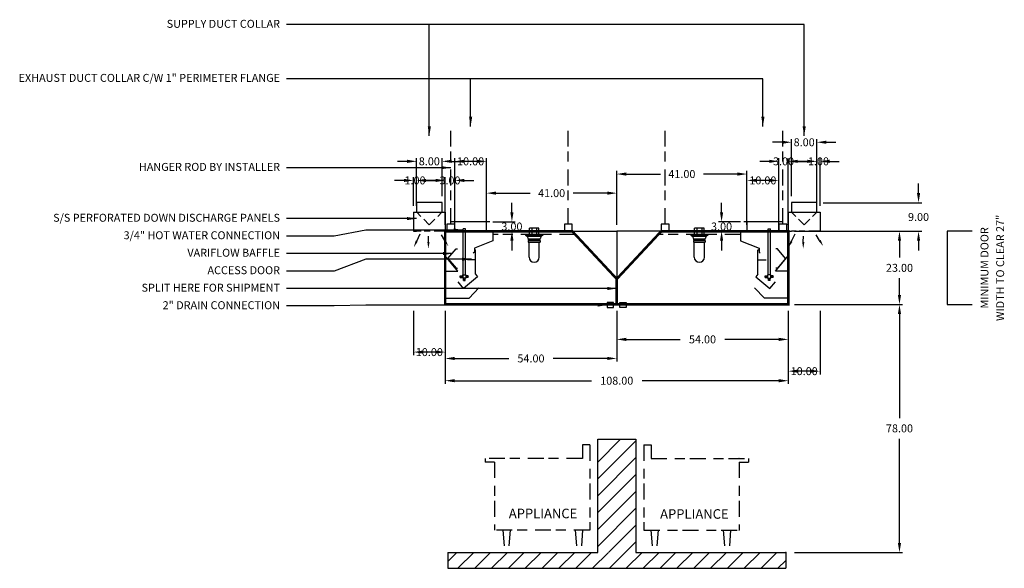
# Model space of a CAD drawing. Units: inches. Extents: x -304 to 321, y 69 to 255.
# Drawn here: x -304 to 6, y 78 to 251 of the extents above; entities that cross this region are included whole.
import ezdxf
from ezdxf.enums import TextEntityAlignment as Align

# ---------------------------------------------------------------- set-up
doc = ezdxf.new("R2010")
doc.units = ezdxf.units.IN
doc.header["$MEASUREMENT"] = 0
doc.linetypes.add('DASHED', pattern=[12.1875, 5, -2.5, 3.125, -1.5625])
doc.linetypes.add('HIDDEN', pattern=[6.5625, 2.5, -1.25, 1.875, -0.9375])
doc.layers.get('0').update_dxf_attribs({"color": 6})
for name, color, linetype in [('H', 7, 'DASHED'), ('L', 3, 'Continuous'), ('N', 6, 'Continuous'), ('P', 2, 'Continuous')]:
    doc.layers.add(name, color=color, linetype=linetype)
doc.styles.add('S', font='simplex.shx', dxfattribs={"height": 3})
doc.styles.add('XS', font='simplex.shx', dxfattribs={"height": 2.5})
doc.dimstyles.get("Standard").update_dxf_attribs({"dimtxt": 3, "dimasz": 3, "dimexe": 1, "dimexo": 2, "dimgap": 2, "dimtad": 0, "dimtih": 1, "dimtoh": 1, "dimzin": 0, "dimdsep": 46, "dimtxsty": 'XS', "dimcen": 0.09, "dimclrd": 6, "dimclre": 6, "dimclrt": 6, "dimadec": 0, "dimazin": 0, "dimtfac": 1, "dimtdec": 4, "dimtofl": 0, "dimtmove": 0, "dimatfit": 3, "dimfxl": 0, "dimtolj": 1, "dimtzin": 0, "dimarcsym": 0})

# ---------------------------------------------------------------- blocks, each defined once
blk = doc.blocks.new('*D62')
at = {"color": 6, "lineweight": -2}
for p, q in [((-83.2, 190.39), (-83.2, 193.39)), ((-77.2, 187.39), (-84.2, 187.39)), ((-77.2, 184.39), (-84.2, 184.39)), ((-83.2, 181.39), (-83.2, 178.39))]:
    blk.add_line(p, q, dxfattribs=at)
at = {"color": 6, "lineweight": -3}
for points in [[(-83.7, 190.39), (-82.7, 190.39), (-83.2, 187.39)], [(-83.7, 181.39), (-82.7, 181.39), (-83.2, 184.39)]]:
    blk.add_solid(points, dxfattribs=at)
at = {"layer": 'DEFPOINTS', "color": 0, "lineweight": -3}
for p in [(-83.2, 187.39), (-75.2, 187.39), (-75.2, 184.39)]:
    blk.add_point(p, dxfattribs=at)
at = {"color": 6, "insert": (-83.2, 185.89), "char_height": 2.5, "attachment_point": 5, "style": 'XS'}
blk.add_mtext('\\A1;3.00', dxfattribs=at)
blk = doc.blocks.new('*D63')
at = {"color": 6, "lineweight": -2}
for p, q in [((-170.2, 159.39), (-170.2, 136.39)), ((-62.2, 159.39), (-62.2, 136.39)), ((-167.2, 137.39), (-124.15, 137.39)), ((-65.2, 137.39), (-108.25, 137.39))]:
    blk.add_line(p, q, dxfattribs=at)
at = {"color": 6, "lineweight": -3}
for points in [[(-167.2, 137.89), (-167.2, 136.89), (-170.2, 137.39)], [(-65.2, 137.89), (-65.2, 136.89), (-62.2, 137.39)]]:
    blk.add_solid(points, dxfattribs=at)
at = {"layer": 'DEFPOINTS', "color": 0, "lineweight": -3}
for p in [(-170.2, 161.39), (-62.2, 161.39), (-170.2, 137.39)]:
    blk.add_point(p, dxfattribs=at)
at = {"color": 6, "insert": (-116.2, 137.39), "char_height": 2.5, "attachment_point": 5, "style": 'XS'}
blk.add_mtext('\\A1;108.00', dxfattribs=at)
blk = doc.blocks.new('*D64')
at = {"color": 6, "lineweight": -2}
for p, q in [((-116.2, 159.39), (-116.2, 149.39)), ((-62.2, 159.39), (-62.2, 149.39)), ((-113.2, 150.39), (-96.2, 150.39)), ((-65.2, 150.39), (-82.2, 150.39))]:
    blk.add_line(p, q, dxfattribs=at)
at = {"color": 6, "lineweight": -3}
for points in [[(-113.2, 150.89), (-113.2, 149.89), (-116.2, 150.39)], [(-65.2, 150.89), (-65.2, 149.89), (-62.2, 150.39)]]:
    blk.add_solid(points, dxfattribs=at)
at = {"layer": 'DEFPOINTS', "color": 0, "lineweight": -3}
for p in [(-116.2, 161.39), (-62.2, 161.39), (-116.2, 150.39)]:
    blk.add_point(p, dxfattribs=at)
at = {"color": 6, "insert": (-89.2, 150.39), "char_height": 2.5, "attachment_point": 5, "style": 'XS'}
blk.add_mtext('\\A1;54.00', dxfattribs=at)
blk = doc.blocks.new('*D65')
at = {"color": 6, "lineweight": -2}
for p, q in [((-116.2, 186.39), (-116.2, 203.39)), ((-113.2, 202.39), (-102.46, 202.39)), ((-78.2, 202.39), (-88.94, 202.39)), ((-75.2, 186.39), (-75.2, 203.39))]:
    blk.add_line(p, q, dxfattribs=at)
at = {"color": 6, "lineweight": -3}
for points in [[(-113.2, 202.89), (-113.2, 201.89), (-116.2, 202.39)], [(-78.2, 202.89), (-78.2, 201.89), (-75.2, 202.39)]]:
    blk.add_solid(points, dxfattribs=at)
at = {"layer": 'DEFPOINTS', "color": 0, "lineweight": -3}
for p in [(-116.2, 202.39), (-116.2, 184.39), (-75.2, 184.39)]:
    blk.add_point(p, dxfattribs=at)
at = {"color": 6, "insert": (-95.7, 202.39), "char_height": 2.5, "attachment_point": 5, "style": 'XS'}
blk.add_mtext('\\A1;41.00', dxfattribs=at)
blk = doc.blocks.new('fasd')
at = {"color": 0}
for p, q in [((177.97, 75.17), (185.15, 82.35)), ((177.97, 69.86), (189.97, 81.86)), ((177.97, 64.56), (189.97, 76.56)), ((177.97, 59.26), (189.97, 71.26)), ((177.97, 53.95), (189.97, 65.95)), ((177.97, 48.65), (189.97, 60.65)), ((181.47, 46.85), (189.97, 55.35)), ((181.68, 41.75), (189.97, 50.04)), ((130.79, 43.9), (133.64, 46.75)), ((133.95, 41.75), (138.95, 46.75)), ((139.25, 41.75), (144.25, 46.75)), ((144.55, 41.75), (149.55, 46.75)), ((149.86, 41.75), (154.86, 46.75)), ((155.16, 41.75), (160.16, 46.75)), ((160.46, 41.75), (165.46, 46.75)), ((165.77, 41.75), (170.77, 46.75)), ((171.07, 41.75), (176.07, 46.75)), ((176.37, 41.75), (181.37, 46.75)), ((186.98, 41.75), (191.98, 46.75)), ((192.28, 41.75), (197.28, 46.75)), ((197.59, 41.75), (202.59, 46.75)), ((202.89, 41.75), (207.89, 46.75)), ((208.19, 41.75), (213.19, 46.75)), ((213.5, 41.75), (218.5, 46.75)), ((218.8, 41.75), (223.8, 46.75)), ((224.1, 41.75), (229.1, 46.75)), ((229.41, 41.75), (234.41, 46.75)), ((234.71, 41.75), (237.15, 44.19))]:
    blk.add_line(p, q, dxfattribs=at)
at = {"layer": 'L'}
for p, q in [((177.97, 46.75), (177.97, 82.35)), ((177.97, 82.35), (189.97, 82.35)), ((189.97, 82.35), (189.97, 46.75))]:
    blk.add_line(p, q, dxfattribs=at)
at = {"layer": 'L', "color": 3}
for p, q in [((130.79, 46.75), (177.97, 46.75)), ((130.79, 46.75), (130.79, 41.75)), ((189.97, 46.75), (237.15, 46.75)), ((237.15, 46.75), (237.15, 41.75)), ((130.79, 41.75), (237.15, 41.75))]:
    blk.add_line(p, q, dxfattribs=at)
at = {"layer": 'L', "color": 3, "linetype": 'ByBlock'}
blk.add_point((237.15, 46.75), dxfattribs=at)
blk = doc.blocks.new('*D66')
at = {"color": 6, "lineweight": -2}
for p, q in [((-170.2, 159.39), (-170.2, 143.39)), ((-116.2, 159.39), (-116.2, 143.39)), ((-167.2, 144.39), (-150.2, 144.39)), ((-119.2, 144.39), (-136.2, 144.39))]:
    blk.add_line(p, q, dxfattribs=at)
at = {"color": 6, "lineweight": -3}
for points in [[(-167.2, 144.89), (-167.2, 143.89), (-170.2, 144.39)], [(-119.2, 144.89), (-119.2, 143.89), (-116.2, 144.39)]]:
    blk.add_solid(points, dxfattribs=at)
at = {"layer": 'DEFPOINTS', "color": 0, "lineweight": -3}
for p in [(-170.2, 161.39), (-116.2, 161.39), (-170.2, 144.39)]:
    blk.add_point(p, dxfattribs=at)
at = {"color": 6, "insert": (-143.2, 144.39), "char_height": 2.5, "attachment_point": 5, "style": 'XS'}
blk.add_mtext('\\A1;54.00', dxfattribs=at)
blk = doc.blocks.new('*D67')
at = {"color": 6, "lineweight": -2}
for p, q in [((-180.2, 159.39), (-180.2, 145.39)), ((-170.2, 159.39), (-170.2, 145.39)), ((-173.2, 146.39), (-177.2, 146.39))]:
    blk.add_line(p, q, dxfattribs=at)
at = {"color": 6, "lineweight": -3}
for points in [[(-177.2, 146.89), (-177.2, 145.89), (-180.2, 146.39)], [(-173.2, 146.89), (-173.2, 145.89), (-170.2, 146.39)]]:
    blk.add_solid(points, dxfattribs=at)
at = {"layer": 'DEFPOINTS', "color": 0, "lineweight": -3}
for p in [(-180.2, 161.39), (-170.2, 161.39), (-180.2, 146.39)]:
    blk.add_point(p, dxfattribs=at)
at = {"color": 6, "insert": (-175.2, 146.39), "char_height": 2.5, "attachment_point": 5, "style": 'XS'}
blk.add_mtext('\\A1;10.00', dxfattribs=at)
blk = doc.blocks.new('*D68')
at = {"color": 6, "lineweight": -2}
for p, q in [((-167.2, 186.39), (-167.2, 207.39)), ((-160.2, 206.39), (-164.2, 206.39)), ((-157.2, 186.39), (-157.2, 207.39))]:
    blk.add_line(p, q, dxfattribs=at)
at = {"color": 6, "lineweight": -3}
for points in [[(-164.2, 206.89), (-164.2, 205.89), (-167.2, 206.39)], [(-160.2, 206.89), (-160.2, 205.89), (-157.2, 206.39)]]:
    blk.add_solid(points, dxfattribs=at)
at = {"layer": 'DEFPOINTS', "color": 0, "lineweight": -3}
for p in [(-167.2, 206.39), (-167.2, 184.39), (-157.2, 184.39)]:
    blk.add_point(p, dxfattribs=at)
at = {"color": 6, "insert": (-162.2, 206.39), "char_height": 2.5, "attachment_point": 5, "style": 'XS'}
blk.add_mtext('\\A1;10.00', dxfattribs=at)
blk = doc.blocks.new('*D69')
at = {"color": 6, "lineweight": -2}
for p, q in [((-173.2, 200.39), (-176.2, 200.39)), ((-170.2, 186.39), (-170.2, 201.39)), ((-167.2, 186.39), (-167.2, 201.39)), ((-164.2, 200.39), (-161.2, 200.39))]:
    blk.add_line(p, q, dxfattribs=at)
at = {"color": 6, "lineweight": -3}
for points in [[(-173.2, 200.89), (-173.2, 199.89), (-170.2, 200.39)], [(-164.2, 200.89), (-164.2, 199.89), (-167.2, 200.39)]]:
    blk.add_solid(points, dxfattribs=at)
at = {"layer": 'DEFPOINTS', "color": 0, "lineweight": -3}
for p in [(-170.2, 200.39), (-170.2, 184.39), (-167.2, 184.39)]:
    blk.add_point(p, dxfattribs=at)
at = {"color": 6, "insert": (-168.7, 200.39), "char_height": 2.5, "attachment_point": 5, "style": 'XS'}
blk.add_mtext('\\A1;3.00', dxfattribs=at)
blk = doc.blocks.new('extractor_revlow_hotwaterwash_left')
blk.add_line((9.57, -5.95), (9.22, -5.59))
at = {"layer": 'L'}
for p, q in [((0, 0), (15, 0)), ((0, 0), (0, -7.73)), ((15, 0), (15, -3)), ((15, -3), (9.19, -5.35)), ((0.84, -8.53), (3.41, -5.47)), ((3.41, -5.47), (3.91, -5.47)), ((9.19, -5.35), (9.19, -6.6)), ((9.57, -13.45), (9.57, -5.95)), ((4, -12.5), (0, -7.73)), ((0.84, -8.53), (3.41, -11.59)), ((9.48, -8.95), (6.98, -8.95)), ((9.19, -6.6), (8.81, -6.93)), ((3.41, -11.59), (3.91, -11.59)), ((0, -12.5), (4, -12.5)), ((0, -12.5), (0, -17.81)), ((5.5, -13.75), (6.5, -13.75)), ((5.5, -14.75), (5.5, -13.75)), ((6.5, -14.75), (5.5, -14.75)), ((10.2, -14.31), (5.81, -18.02)), ((6.5, -13.75), (6.5, -14.75)), ((9.57, -13.45), (10.2, -14.31)), ((0.19, -18), (0, -17.81)), ((0.19, -21), (0.19, -18)), ((5.81, -18.02), (4.03, -15.93)), ((7.5, -21), (10.61, -17.77)), ((0.19, -21), (7.5, -21))]:
    blk.add_line(p, q, dxfattribs=at)
at = {"layer": 'P'}
for p, q in [((5.62, -13.75), (5.62, 0.76)), ((6.38, 0.76), (5.62, 0.76)), ((6.38, -13.75), (6.38, 0.76)), ((4.75, -14), (5.5, -14)), ((4.75, -14.5), (4.75, -14)), ((4.75, -14.5), (5.5, -14.5)), ((5.5, -14), (5.5, -14.5)), ((5.75, -15.5), (5.75, -14.75)), ((6.25, -15.5), (6.25, -14.75)), ((7.25, -14), (6.5, -14)), ((6.5, -14), (6.5, -14.5)), ((7.25, -14.5), (6.5, -14.5)), ((7.25, -14.5), (7.25, -14)), ((5.75, -15.5), (6.25, -15.5))]:
    blk.add_line(p, q, dxfattribs=at)
for centre in [(5, -14.25), (6, -15.25), (7, -14.25)]:
    blk.add_circle(centre, 0.19, dxfattribs=at)
blk = doc.blocks.new('S_HANGER_BRACKET1')
at = {"layer": 'H'}
blk.add_line((2.12, 2.39), (2.12, 33.06), dxfattribs=at)
at = {"layer": 'L'}
blk.add_lwpolyline([(0.87, 0.14), (3.37, 0.14), (3.37, 2.39), (0.87, 2.39)], close=True, dxfattribs=at)
blk = doc.blocks.new('A$C3D6C0FB4')
at = {"linetype": 'Continuous'}
blk.add_blockref('S_HANGER_BRACKET1', (-0.87, -0.14), dxfattribs=at)
blk = doc.blocks.new('mc1')
at = {"layer": 'L'}
for p, q in [((9, 9), (1, 9)), ((1, 9), (1, 6)), ((9, 6), (9, 9)), ((0, 6), (10, 6)), ((10, 6), (10, 0)), ((0, 0), (1, 0)), ((10, 0), (9, 0))]:
    blk.add_line(p, q, dxfattribs=at)
at = {"layer": 'L', "color": 3}
blk.add_line((0, 6), (0, 0), dxfattribs=at)
at = {"layer": 'L', "linetype": 'HIDDEN'}
for p, q in [((5, 2), (1, 6)), ((5, 2), (9, 6)), ((9, 0), (1, 0))]:
    blk.add_line(p, q, dxfattribs=at)
at = {"layer": 'N'}
for p, q in [((1.02, -3.13), (2.14, -0.84)), ((4.72, -3.35), (4.75, -1.49)), ((9.87, -2.87), (8.79, -1.12))]:
    blk.add_line(p, q, dxfattribs=at)
for points in [[(1.34, -3.28), (0.7, -2.97), (0.08, -5.04)], [(10.17, -2.68), (9.57, -3.06), (10.99, -4.68)], [(5.08, -3.36), (4.37, -3.34), (4.69, -5.48)]]:
    blk.add_solid(points, dxfattribs=at)
blk = doc.blocks.new('*D70')
at = {"color": 6, "lineweight": -2}
for p, q in [((-182.2, 206.39), (-185.2, 206.39)), ((-179.2, 195.39), (-179.2, 207.39)), ((-171.2, 195.39), (-171.2, 207.39)), ((-168.2, 206.39), (-165.2, 206.39))]:
    blk.add_line(p, q, dxfattribs=at)
at = {"color": 6, "lineweight": -3}
for points in [[(-182.2, 206.89), (-182.2, 205.89), (-179.2, 206.39)], [(-168.2, 206.89), (-168.2, 205.89), (-171.2, 206.39)]]:
    blk.add_solid(points, dxfattribs=at)
at = {"layer": 'DEFPOINTS', "color": 0, "lineweight": -3}
for p in [(-171.2, 206.39), (-179.2, 193.39), (-171.2, 193.39)]:
    blk.add_point(p, dxfattribs=at)
at = {"color": 6, "insert": (-175.2, 206.39), "char_height": 2.5, "attachment_point": 5, "style": 'XS'}
blk.add_mtext('\\A1;8.00', dxfattribs=at)
blk = doc.blocks.new('*D71')
at = {"color": 6, "lineweight": -2}
for p, q in [((-183.2, 200.39), (-186.2, 200.39)), ((-180.2, 192.39), (-180.2, 201.39)), ((-179.2, 192.39), (-179.2, 201.39)), ((-176.2, 200.39), (-173.2, 200.39))]:
    blk.add_line(p, q, dxfattribs=at)
at = {"color": 6, "lineweight": -3}
for points in [[(-183.2, 200.89), (-183.2, 199.89), (-180.2, 200.39)], [(-176.2, 200.89), (-176.2, 199.89), (-179.2, 200.39)]]:
    blk.add_solid(points, dxfattribs=at)
at = {"layer": 'DEFPOINTS', "color": 0, "lineweight": -3}
for p in [(-179.2, 200.39), (-180.2, 190.39), (-179.2, 190.39)]:
    blk.add_point(p, dxfattribs=at)
at = {"color": 6, "insert": (-179.7, 200.39), "char_height": 2.5, "attachment_point": 5, "style": 'XS'}
blk.add_mtext('\\A1;1.00', dxfattribs=at)
blk = doc.blocks.new('S_HANGER_BRACKET3')
at = {"layer": 'H'}
blk.add_line((2.12, 2.39), (2.12, 33.06), dxfattribs=at)
at = {"layer": 'L'}
blk.add_lwpolyline([(0.87, 0.14), (3.37, 0.14), (3.37, 2.39), (0.87, 2.39)], close=True, dxfattribs=at)
blk = doc.blocks.new('A$C3D6C0FB6')
at = {"linetype": 'Continuous'}
blk.add_blockref('S_HANGER_BRACKET3', (-0.87, -0.14), dxfattribs=at)
blk = doc.blocks.new('S_HANGER_BRACKET2')
at = {"layer": 'H'}
blk.add_line((2.12, 2.39), (2.12, 33.06), dxfattribs=at)
at = {"layer": 'L'}
blk.add_lwpolyline([(0.87, 0.14), (3.37, 0.14), (3.37, 2.39), (0.87, 2.39)], close=True, dxfattribs=at)
blk = doc.blocks.new('A$C3D6C0FB5')
at = {"linetype": 'Continuous'}
blk.add_blockref('S_HANGER_BRACKET2', (-0.87, -0.14), dxfattribs=at)
blk = doc.blocks.new('*D72')
at = {"color": 6, "lineweight": -2}
for p, q in [((-157.2, 186.39), (-157.2, 197.39)), ((-154.2, 196.39), (-143.46, 196.39)), ((-119.2, 196.39), (-129.94, 196.39)), ((-116.2, 186.39), (-116.2, 197.39))]:
    blk.add_line(p, q, dxfattribs=at)
at = {"color": 6, "lineweight": -3}
for points in [[(-154.2, 196.89), (-154.2, 195.89), (-157.2, 196.39)], [(-119.2, 196.89), (-119.2, 195.89), (-116.2, 196.39)]]:
    blk.add_solid(points, dxfattribs=at)
at = {"layer": 'DEFPOINTS', "color": 0, "lineweight": -3}
for p in [(-157.2, 196.39), (-157.2, 184.39), (-116.2, 184.39)]:
    blk.add_point(p, dxfattribs=at)
at = {"color": 6, "insert": (-136.7, 196.39), "char_height": 2.5, "attachment_point": 5, "style": 'XS'}
blk.add_mtext('\\A1;41.00', dxfattribs=at)
blk = doc.blocks.new('*D73')
at = {"color": 6, "lineweight": -2}
for p, q in [((-149.2, 190.39), (-149.2, 193.39)), ((-155.2, 187.39), (-148.2, 187.39)), ((-155.2, 184.39), (-148.2, 184.39)), ((-149.2, 181.39), (-149.2, 178.39))]:
    blk.add_line(p, q, dxfattribs=at)
at = {"color": 6, "lineweight": -3}
for points in [[(-149.7, 190.39), (-148.7, 190.39), (-149.2, 187.39)], [(-149.7, 181.39), (-148.7, 181.39), (-149.2, 184.39)]]:
    blk.add_solid(points, dxfattribs=at)
at = {"layer": 'DEFPOINTS', "color": 0, "lineweight": -3}
for p in [(-157.2, 187.39), (-149.2, 187.39), (-157.2, 184.39)]:
    blk.add_point(p, dxfattribs=at)
at = {"color": 6, "insert": (-149.2, 185.89), "char_height": 2.5, "attachment_point": 5, "style": 'XS'}
blk.add_mtext('\\A1;3.00', dxfattribs=at)
blk = doc.blocks.new('incandescent_section1')
at = {"layer": 'L'}
for p, q in [((2.69, 0), (-2.69, 0)), ((-2.69, 0), (-2.69, -0.25)), ((-1.5, 0), (-1.5, 2)), ((1.5, 2), (-1.5, 2)), ((-1.5, 0), (1.5, 0)), ((-0.75, 2), (-0.75, 0)), ((0.75, 2), (0.75, 0)), ((1.5, 0), (1.5, 2)), ((2.69, 0), (2.69, -0.25)), ((-2.69, -0.25), (2.69, -0.25)), ((-2.69, -0.25), (-2.19, -0.5)), ((-2.19, -0.5), (2.19, -0.5)), ((-2.19, -0.5), (-1.88, -1.38)), ((1.88, -1.57), (-1.89, -1.57)), ((-1.89, -1.57), (-1.89, -1.68)), ((-1.89, -1.68), (1.88, -1.68)), ((-1.88, -1.38), (1.88, -1.38)), ((-1.88, -1.88), (1.88, -1.88)), ((-1.88, -1.88), (-1.88, -2.38)), ((-1.88, -2.38), (1.88, -2.38)), ((-1.62, -7.12), (-1.62, -2.38)), ((1.62, -7.12), (1.62, -2.38)), ((2.19, -0.5), (1.88, -1.38)), ((1.88, -1.68), (1.88, -1.57)), ((1.88, -1.88), (1.88, -2.38)), ((2.69, -0.25), (2.19, -0.5))]:
    blk.add_line(p, q, dxfattribs=at)
blk.add_arc((0, -7.12), 1.62, 180, 0, dxfattribs=at)
blk = doc.blocks.new('incandescent_section')
at = {"layer": 'L'}
for p, q in [((2.69, 0), (-2.69, 0)), ((-2.69, 0), (-2.69, -0.25)), ((-1.5, 0), (-1.5, 2)), ((1.5, 2), (-1.5, 2)), ((-1.5, 0), (1.5, 0)), ((-0.75, 2), (-0.75, 0)), ((0.75, 2), (0.75, 0)), ((1.5, 0), (1.5, 2)), ((2.69, 0), (2.69, -0.25)), ((-2.69, -0.25), (2.69, -0.25)), ((-2.69, -0.25), (-2.19, -0.5)), ((-2.19, -0.5), (2.19, -0.5)), ((-2.19, -0.5), (-1.88, -1.38)), ((1.88, -1.57), (-1.89, -1.57)), ((-1.89, -1.57), (-1.89, -1.68)), ((-1.89, -1.68), (1.88, -1.68)), ((-1.88, -1.38), (1.88, -1.38)), ((-1.88, -1.88), (1.88, -1.88)), ((-1.88, -1.88), (-1.88, -2.38)), ((-1.88, -2.38), (1.88, -2.38)), ((-1.62, -7.12), (-1.62, -2.38)), ((1.62, -7.12), (1.62, -2.38)), ((2.19, -0.5), (1.88, -1.38)), ((1.88, -1.68), (1.88, -1.57)), ((1.88, -1.88), (1.88, -2.38)), ((2.69, -0.25), (2.19, -0.5))]:
    blk.add_line(p, q, dxfattribs=at)
blk.add_arc((0, -7.12), 1.62, 180, 0, dxfattribs=at)
blk = doc.blocks.new('*D74')
at = {"color": 6, "lineweight": -2}
for p, q in [((-60.2, 161.39), (-26.2, 161.39)), ((-27.2, 158.39), (-27.2, 125.64)), ((-27.2, 86.39), (-27.2, 119.14)), ((-60.2, 83.39), (-26.2, 83.39))]:
    blk.add_line(p, q, dxfattribs=at)
at = {"color": 6, "lineweight": -3}
for points in [[(-27.7, 158.39), (-26.7, 158.39), (-27.2, 161.39)], [(-27.7, 86.39), (-26.7, 86.39), (-27.2, 83.39)]]:
    blk.add_solid(points, dxfattribs=at)
at = {"layer": 'DEFPOINTS', "color": 0, "lineweight": -3}
for p in [(-62.2, 161.39), (-62.2, 83.39), (-27.2, 83.39)]:
    blk.add_point(p, dxfattribs=at)
at = {"color": 6, "insert": (-27.2, 122.39), "char_height": 2.5, "attachment_point": 5, "style": 'XS'}
blk.add_mtext('\\A1;78.00', dxfattribs=at)
blk = doc.blocks.new('*D75')
at = {"color": 6, "lineweight": -2}
for p, q in [((-62.2, 159.39), (-62.2, 139.39)), ((-52.2, 159.39), (-52.2, 139.39)), ((-55.2, 140.39), (-59.2, 140.39))]:
    blk.add_line(p, q, dxfattribs=at)
at = {"color": 6, "lineweight": -3}
for points in [[(-59.2, 140.89), (-59.2, 139.89), (-62.2, 140.39)], [(-55.2, 140.89), (-55.2, 139.89), (-52.2, 140.39)]]:
    blk.add_solid(points, dxfattribs=at)
at = {"layer": 'DEFPOINTS', "color": 0, "lineweight": -3}
for p in [(-62.2, 161.39), (-52.2, 161.39), (-62.2, 140.39)]:
    blk.add_point(p, dxfattribs=at)
at = {"color": 6, "insert": (-57.2, 140.39), "char_height": 2.5, "attachment_point": 5, "style": 'XS'}
blk.add_mtext('\\A1;10.00', dxfattribs=at)
blk = doc.blocks.new('MINIMUM_DOOR_WIDTH')
at = {"layer": 'N'}
for p, q in [((283.82, 147.79), (283.82, 124.79)), ((283.82, 147.79), (283.82, 124.79)), ((291.67, 147.79), (283.82, 147.79)), ((283.82, 124.79), (291.67, 124.79))]:
    blk.add_line(p, q, dxfattribs=at)
at = {"layer": 'N', "style": 'XS'}
for s, p in [('WIDTH TO CLEAR 27"', (300.84, 136.28)), ('MINIMUM DOOR', (295.9, 136.28))]:
    blk.add_text(s, height=2.5004, rotation=90, dxfattribs=at).set_placement(p, align=Align.MIDDLE)
blk = doc.blocks.new('S_HANGER_BRACKET')
at = {"layer": 'H'}
blk.add_line((2.12, 2.39), (2.12, 33.06), dxfattribs=at)
at = {"layer": 'L'}
blk.add_lwpolyline([(0.87, 0.14), (3.37, 0.14), (3.37, 2.39), (0.87, 2.39)], close=True, dxfattribs=at)
blk = doc.blocks.new('A$C3D6C0FB3')
at = {"linetype": 'Continuous'}
blk.add_blockref('S_HANGER_BRACKET', (-0.87, -0.14), dxfattribs=at)
blk = doc.blocks.new('*D76')
at = {"color": 6, "lineweight": -2}
for p, q in [((-60.2, 184.39), (-26.2, 184.39)), ((-27.2, 181.39), (-27.2, 176.14)), ((-27.2, 164.39), (-27.2, 169.64)), ((-60.2, 161.39), (-26.2, 161.39))]:
    blk.add_line(p, q, dxfattribs=at)
at = {"color": 6, "lineweight": -3}
for points in [[(-27.7, 181.39), (-26.7, 181.39), (-27.2, 184.39)], [(-27.7, 164.39), (-26.7, 164.39), (-27.2, 161.39)]]:
    blk.add_solid(points, dxfattribs=at)
at = {"layer": 'DEFPOINTS', "color": 0, "lineweight": -3}
for p in [(-62.2, 184.39), (-62.2, 161.39), (-27.2, 161.39)]:
    blk.add_point(p, dxfattribs=at)
at = {"color": 6, "insert": (-27.2, 172.89), "char_height": 2.5, "attachment_point": 5, "style": 'XS'}
blk.add_mtext('\\A1;23.00', dxfattribs=at)
blk = doc.blocks.new('*D77')
at = {"color": 6, "lineweight": -2}
for p, q in [((-21.2, 196.39), (-21.2, 199.39)), ((-51.2, 193.39), (-20.2, 193.39)), ((-51.2, 184.39), (-20.2, 184.39)), ((-21.2, 181.39), (-21.2, 178.39))]:
    blk.add_line(p, q, dxfattribs=at)
at = {"color": 6, "lineweight": -3}
for points in [[(-21.7, 196.39), (-20.7, 196.39), (-21.2, 193.39)], [(-21.7, 181.39), (-20.7, 181.39), (-21.2, 184.39)]]:
    blk.add_solid(points, dxfattribs=at)
at = {"layer": 'DEFPOINTS', "color": 0, "lineweight": -3}
for p in [(-53.2, 193.39), (-21.2, 193.39), (-53.2, 184.39)]:
    blk.add_point(p, dxfattribs=at)
at = {"color": 6, "insert": (-21.2, 188.89), "char_height": 2.5, "attachment_point": 5, "style": 'XS'}
blk.add_mtext('\\A1;9.00', dxfattribs=at)
blk = doc.blocks.new('*D78')
at = {"color": 6, "lineweight": -2}
for p, q in [((-68.2, 206.39), (-71.2, 206.39)), ((-65.2, 186.39), (-65.2, 207.39)), ((-62.2, 186.39), (-62.2, 207.39)), ((-59.2, 206.39), (-56.2, 206.39))]:
    blk.add_line(p, q, dxfattribs=at)
at = {"color": 6, "lineweight": -3}
for points in [[(-68.2, 206.89), (-68.2, 205.89), (-65.2, 206.39)], [(-59.2, 206.89), (-59.2, 205.89), (-62.2, 206.39)]]:
    blk.add_solid(points, dxfattribs=at)
at = {"layer": 'DEFPOINTS', "color": 0, "lineweight": -3}
for p in [(-65.2, 206.39), (-65.2, 184.39), (-62.2, 184.39)]:
    blk.add_point(p, dxfattribs=at)
at = {"color": 6, "insert": (-63.7, 206.39), "char_height": 2.5, "attachment_point": 5, "style": 'XS'}
blk.add_mtext('\\A1;3.00', dxfattribs=at)
blk = doc.blocks.new('*D79')
at = {"color": 6, "lineweight": -2}
for p, q in [((-75.2, 186.39), (-75.2, 201.39)), ((-68.2, 200.39), (-72.2, 200.39)), ((-65.2, 186.39), (-65.2, 201.39))]:
    blk.add_line(p, q, dxfattribs=at)
at = {"color": 6, "lineweight": -3}
for points in [[(-72.2, 200.89), (-72.2, 199.89), (-75.2, 200.39)], [(-68.2, 200.89), (-68.2, 199.89), (-65.2, 200.39)]]:
    blk.add_solid(points, dxfattribs=at)
at = {"layer": 'DEFPOINTS', "color": 0, "lineweight": -3}
for p in [(-75.2, 200.39), (-75.2, 184.39), (-65.2, 184.39)]:
    blk.add_point(p, dxfattribs=at)
at = {"color": 6, "insert": (-70.2, 200.39), "char_height": 2.5, "attachment_point": 5, "style": 'XS'}
blk.add_mtext('\\A1;10.00', dxfattribs=at)
blk = doc.blocks.new('mc')
at = {"layer": 'L'}
for p, q in [((9, 9), (1, 9)), ((1, 9), (1, 6)), ((9, 6), (9, 9)), ((0, 6), (10, 6)), ((10, 6), (10, 0)), ((0, 0), (1, 0)), ((10, 0), (9, 0))]:
    blk.add_line(p, q, dxfattribs=at)
at = {"layer": 'L', "color": 3}
blk.add_line((0, 6), (0, 0), dxfattribs=at)
at = {"layer": 'L', "linetype": 'HIDDEN'}
for p, q in [((5, 2), (1, 6)), ((5, 2), (9, 6)), ((9, 0), (1, 0))]:
    blk.add_line(p, q, dxfattribs=at)
at = {"layer": 'N'}
for p, q in [((1.02, -3.13), (2.14, -0.84)), ((4.72, -3.35), (4.75, -1.49)), ((9.87, -2.87), (8.79, -1.12))]:
    blk.add_line(p, q, dxfattribs=at)
for points in [[(1.34, -3.28), (0.7, -2.97), (0.08, -5.04)], [(10.17, -2.68), (9.57, -3.06), (10.99, -4.68)], [(5.08, -3.36), (4.37, -3.34), (4.69, -5.48)]]:
    blk.add_solid(points, dxfattribs=at)
blk = doc.blocks.new('extractor_revlow_hotwaterwash_right')
blk.add_line((-9.57, -5.95), (-9.22, -5.59))
at = {"layer": 'L'}
for p, q in [((0, 0), (-15, 0)), ((-15, 0), (-15, -3)), ((0, 0), (0, -7.73)), ((-15, -3), (-9.19, -5.35)), ((-9.57, -13.45), (-9.57, -5.95)), ((-9.19, -5.35), (-9.19, -6.6)), ((-3.41, -5.47), (-3.91, -5.47)), ((-0.84, -8.53), (-3.41, -5.47)), ((-9.48, -8.95), (-6.98, -8.95)), ((-9.19, -6.6), (-8.81, -6.93)), ((-4, -12.5), (0, -7.73)), ((-0.84, -8.53), (-3.41, -11.59)), ((-3.41, -11.59), (-3.91, -11.59)), ((-9.57, -13.45), (-10.2, -14.31)), ((-10.2, -14.31), (-5.81, -18.02)), ((-5.5, -13.75), (-6.5, -13.75)), ((-6.5, -13.75), (-6.5, -14.75)), ((-6.5, -14.75), (-5.5, -14.75)), ((-5.5, -14.75), (-5.5, -13.75)), ((0, -12.5), (-4, -12.5)), ((0, -12.5), (0, -17.81)), ((-7.5, -21), (-10.61, -17.77)), ((-5.81, -18.02), (-4.03, -15.93)), ((-0.19, -18), (0, -17.81)), ((-0.19, -21), (-0.19, -18)), ((-0.19, -21), (-7.5, -21))]:
    blk.add_line(p, q, dxfattribs=at)
at = {"layer": 'P'}
for p, q in [((-6.38, -13.75), (-6.38, 0.76)), ((-6.38, 0.76), (-5.62, 0.76)), ((-5.62, -13.75), (-5.62, 0.76)), ((-7.25, -14), (-6.5, -14)), ((-7.25, -14.5), (-7.25, -14)), ((-7.25, -14.5), (-6.5, -14.5)), ((-6.5, -14), (-6.5, -14.5)), ((-6.25, -15.5), (-6.25, -14.75)), ((-5.75, -15.5), (-5.75, -14.75)), ((-5.5, -14), (-5.5, -14.5)), ((-4.75, -14), (-5.5, -14)), ((-4.75, -14.5), (-5.5, -14.5)), ((-4.75, -14.5), (-4.75, -14)), ((-5.75, -15.5), (-6.25, -15.5))]:
    blk.add_line(p, q, dxfattribs=at)
for centre in [(-7, -14.25), (-6, -15.25), (-5, -14.25)]:
    blk.add_circle(centre, 0.19, dxfattribs=at)
blk = doc.blocks.new('*D80')
at = {"color": 6, "lineweight": -2}
for p, q in [((-64.2, 212.39), (-67.2, 212.39)), ((-61.2, 195.39), (-61.2, 213.39)), ((-53.2, 195.39), (-53.2, 213.39)), ((-50.2, 212.39), (-47.2, 212.39))]:
    blk.add_line(p, q, dxfattribs=at)
at = {"color": 6, "lineweight": -3}
for points in [[(-64.2, 212.89), (-64.2, 211.89), (-61.2, 212.39)], [(-50.2, 212.89), (-50.2, 211.89), (-53.2, 212.39)]]:
    blk.add_solid(points, dxfattribs=at)
at = {"layer": 'DEFPOINTS', "color": 0, "lineweight": -3}
for p in [(-53.2, 212.39), (-61.2, 193.39), (-53.2, 193.39)]:
    blk.add_point(p, dxfattribs=at)
at = {"color": 6, "insert": (-57.2, 212.39), "char_height": 2.5, "attachment_point": 5, "style": 'XS'}
blk.add_mtext('\\A1;8.00', dxfattribs=at)
blk = doc.blocks.new('*D81')
at = {"color": 6, "lineweight": -2}
for p, q in [((-56.2, 206.39), (-59.2, 206.39)), ((-53.2, 192.39), (-53.2, 207.39)), ((-52.2, 192.39), (-52.2, 207.39)), ((-49.2, 206.39), (-46.2, 206.39))]:
    blk.add_line(p, q, dxfattribs=at)
at = {"color": 6, "lineweight": -3}
for points in [[(-56.2, 206.89), (-56.2, 205.89), (-53.2, 206.39)], [(-49.2, 206.89), (-49.2, 205.89), (-52.2, 206.39)]]:
    blk.add_solid(points, dxfattribs=at)
at = {"layer": 'DEFPOINTS', "color": 0, "lineweight": -3}
for p in [(-52.2, 206.39), (-53.2, 190.39), (-52.2, 190.39)]:
    blk.add_point(p, dxfattribs=at)
at = {"color": 6, "insert": (-52.7, 206.39), "char_height": 2.5, "attachment_point": 5, "style": 'XS'}
blk.add_mtext('\\A1;1.00', dxfattribs=at)

msp = doc.modelspace()

# ---------------------------------------------------------------- linework, layer by layer
at = {"color": 3}
for points in [[(-156.198, 187.391), (-168.198, 187.391)], [(-167.198, 184.391), (-167.198, 187.391)], [(-157.198, 184.391), (-157.198, 187.391)], [(-64.198, 187.391), (-76.198, 187.391)], [(-75.198, 184.391), (-75.198, 187.391)], [(-65.198, 184.391), (-65.198, 187.391)]]:
    msp.add_lwpolyline(points, dxfattribs=at)
at = {"color": 2, "const_width": 0.8}
for points in [[(-170.198, 184.391), (-130.198, 184.391), (-116.198, 169.391), (-116.198, 161.391), (-170.198, 161.391), (-170.198, 184.391)], [(-62.198, 184.391), (-102.198, 184.391), (-116.198, 169.391), (-116.198, 161.391), (-62.198, 161.391), (-62.198, 184.391)]]:
    msp.add_lwpolyline(points, dxfattribs=at)
at = {"color": 7, "linetype": 'DASHED'}
for points in [[(-129.198, 183.391), (-155.198, 183.391)], [(-77.198, 183.391), (-103.198, 183.391)]]:
    msp.add_lwpolyline(points, dxfattribs=at)
at = {"color": 2}
for points in [[(-130.198, 184.391), (-116.198, 184.391), (-116.198, 169.391)], [(-102.198, 184.391), (-116.198, 184.391), (-116.198, 169.391)], [(-117.198, 161.941), (-119.198, 161.941), (-119.198, 160.441), (-117.198, 160.441), (-117.198, 161.941)], [(-115.198, 161.941), (-113.198, 161.941), (-113.198, 160.441), (-115.198, 160.441), (-115.198, 161.941)]]:
    msp.add_lwpolyline(points, dxfattribs=at)
at = {"layer": 'H'}
for p, q in [((-127.007, 117.222), (-127.007, 112.963)), ((-124.721, 117.245), (-126.984, 117.245)), ((-124.698, 117.222), (-124.721, 90.391)), ((-107.698, 117.222), (-107.674, 90.391)), ((-107.674, 117.245), (-105.411, 117.245)), ((-105.388, 117.222), (-105.388, 112.963)), ((-127.007, 112.963), (-157.652, 112.963)), ((-157.652, 112.963), (-157.652, 111.808)), ((-154.698, 111.808), (-157.652, 111.808)), ((-154.698, 111.808), (-154.698, 90.391)), ((-105.388, 112.963), (-74.743, 112.963)), ((-77.698, 111.808), (-77.698, 90.391)), ((-77.698, 111.808), (-74.743, 111.808)), ((-74.743, 112.963), (-74.743, 111.808)), ((-124.721, 90.391), (-154.698, 90.391)), ((-152.049, 90.391), (-151.472, 83.391)), ((-149.74, 90.391), (-150.317, 83.391)), ((-129.243, 90.391), (-128.666, 83.391)), ((-126.934, 90.391), (-127.511, 83.391)), ((-107.674, 90.391), (-77.698, 90.391)), ((-105.461, 90.391), (-104.884, 83.391)), ((-103.152, 90.391), (-103.729, 83.391)), ((-82.655, 90.391), (-82.078, 83.391)), ((-80.346, 90.391), (-80.923, 83.391))]:
    msp.add_line(p, q, dxfattribs=at)
for centre, start, end in [((-126.984, 117.222), 90, 180), ((-124.721, 117.222), 90, 180), ((-124.721, 117.222), 0, 90), ((-107.674, 117.222), 90, 180), ((-105.411, 117.222), 0, 90), ((-154.674, 112.94), 90, 180), ((-77.721, 112.94), 0, 90), ((-154.674, 90.414), 180, 270), ((-77.721, 90.414), 270, 0)]:
    msp.add_arc(centre, 0.0231, start, end, dxfattribs=at)

# ---------------------------------------------------------------- block references
for name, p in [('A$C3D6C0FB4', (-169.698, 184.391)), ('A$C3D6C0FB5', (-132.698, 184.391)), ('A$C3D6C0FB6', (-102.198, 184.391)), ('A$C3D6C0FB3', (-65.198, 184.391)), ('mc1', (-180.198, 184.391)), ('mc', (-62.198, 184.391)), ('MINIMUM_DOOR_WIDTH', (-296.017, 36.601)), ('extractor_revlow_hotwaterwash_left', (-170.198, 184.391)), ('extractor_revlow_hotwaterwash_right', (-62.198, 184.391))]:
    msp.add_blockref(name, p)
at = {"layer": 'L'}
for name, p in [('incandescent_section1', (-142.198, 183.391)), ('incandescent_section', (-90.198, 183.391)), ('fasd', (-300.169, 36.641))]:
    msp.add_blockref(name, p, dxfattribs=at)

# ---------------------------------------------------------------- texts
at = {"color": 6, "char_height": 2.5, "width": 90.57, "attachment_point": 3, "style": 'XS'}
for s, insert in [('SUPPLY DUCT COLLAR', (-222.198, 250.891)), ('EXHAUST DUCT COLLAR C/W 1" PERIMETER FLANGE', (-222.198, 233.891)), ('HANGER ROD BY INSTALLER', (-222.198, 205.891)), ('S/S PERFORATED DOWN DISCHARGE PANELS', (-222.198, 189.891)), ('3/4" HOT WATER CONNECTION', (-222.198, 184.391)), ('VARIFLOW BAFFLE', (-222.198, 178.891)), ('ACCESS DOOR', (-222.198, 173.391)), ('SPLIT HERE FOR SHIPMENT', (-222.198, 167.891)), ('2" DRAIN CONNECTION', (-222.198, 162.391))]:
    msp.add_mtext(s, dxfattribs=dict(at, insert=insert))
at = {"layer": 'N', "style": 'S'}
for p in [(-139.399, 95.246), (-91.763, 95.087)]:
    msp.add_text('APPLIANCE', height=3.0005, dxfattribs=at).set_placement(p, align=Align.MIDDLE)

# ---------------------------------------------------------------- dimensions: what is measured, and where the dimension line sits
for base, p1, p2, angle, picture, middle in [((-53.198, 212.391), (-61.198, 193.391), (-53.198, 193.391), 0, '*D80', (-57.198, 212.391)), ((-171.198, 206.391), (-179.198, 193.391), (-171.198, 193.391), 0, '*D70', (-175.198, 206.391)), ((-167.198, 206.391), (-157.198, 184.391), (-167.198, 184.391), 180, '*D68', (-162.198, 206.391)), ((-65.198, 206.391), (-62.198, 184.391), (-65.198, 184.391), 180, '*D78', (-63.698, 206.391)), ((-52.198, 206.391), (-53.198, 190.391), (-52.198, 190.391), 0, '*D81', (-52.698, 206.391)), ((-179.198, 200.391), (-180.198, 190.391), (-179.198, 190.391), 0, '*D71', (-179.698, 200.391)), ((-170.198, 200.391), (-167.198, 184.391), (-170.198, 184.391), 180, '*D69', (-168.698, 200.391)), ((-116.198, 202.391), (-75.198, 184.391), (-116.198, 184.391), 180, '*D65', (-95.698, 202.391)), ((-75.198, 200.391), (-65.198, 184.391), (-75.198, 184.391), 180, '*D79', (-70.198, 200.391)), ((-21.198, 193.391), (-53.198, 184.391), (-53.198, 193.391), 90, '*D77', (-21.198, 188.891)), ((-157.198, 196.391), (-116.198, 184.391), (-157.198, 184.391), 180, '*D72', (-136.698, 196.391)), ((-149.198, 187.391), (-157.198, 184.391), (-157.198, 187.391), 90, '*D73', (-149.198, 185.891)), ((-83.198, 187.391), (-75.198, 184.391), (-75.198, 187.391), 90, '*D62', (-83.198, 185.891)), ((-27.198, 161.391), (-62.198, 184.391), (-62.198, 161.391), 270, '*D76', (-27.198, 172.891)), ((-180.198, 146.391), (-170.198, 161.391), (-180.198, 161.391), 180, '*D67', (-175.198, 146.391)), ((-170.198, 137.391), (-62.198, 161.391), (-170.198, 161.391), 180, '*D63', (-116.198, 137.391)), ((-170.198, 144.391), (-116.198, 161.391), (-170.198, 161.391), 180, '*D66', (-143.198, 144.391)), ((-116.198, 150.391), (-62.198, 161.391), (-116.198, 161.391), 180, '*D64', (-89.198, 150.391)), ((-27.198, 83.391), (-62.198, 161.391), (-62.198, 83.391), 270, '*D74', (-27.198, 122.391)), ((-62.198, 140.391), (-52.198, 161.391), (-62.198, 161.391), 180, '*D75', (-57.198, 140.391))]:
    dim = msp.add_linear_dim(base=base, p1=p1, p2=p2, angle=angle, dimstyle='Standard')
    dim.commit()
    dim.dimension.update_dxf_attribs({"geometry": picture, "text_midpoint": middle, "dimtype": 161})

# ---------------------------------------------------------------- leaders
at = {"color": 6}
for points in [[(-57.198, 214.391), (-57.198, 249.391), (-220.198, 249.391)], [(-175.198, 214.391), (-175.198, 249.391)], [(-70.198, 217.391), (-70.198, 232.391), (-220.198, 232.391)], [(-162.198, 217.391), (-162.198, 232.391)], [(-168.448, 204.391), (-195.198, 204.391), (-205.198, 204.391), (-220.198, 204.391)], [(-179.198, 188.391), (-195.198, 188.391), (-205.198, 188.391), (-220.198, 188.391)], [(-164.568, 184.791), (-195.198, 184.791), (-205.198, 182.891), (-220.198, 182.891)], [(-167.898, 177.391), (-195.198, 177.391), (-205.198, 177.391), (-220.198, 177.391)], [(-161.898, 175.591), (-195.198, 175.591), (-205.198, 171.891), (-220.198, 171.891)], [(-116.198, 166.391), (-195.198, 166.391), (-205.198, 166.391), (-220.198, 166.391)], [(-119.198, 161.191), (-195.198, 161.191), (-205.198, 160.891), (-220.198, 160.891)]]:
    msp.add_leader(points, dimstyle='Standard', dxfattribs=at)

doc.saveas('drawing.dxf')
